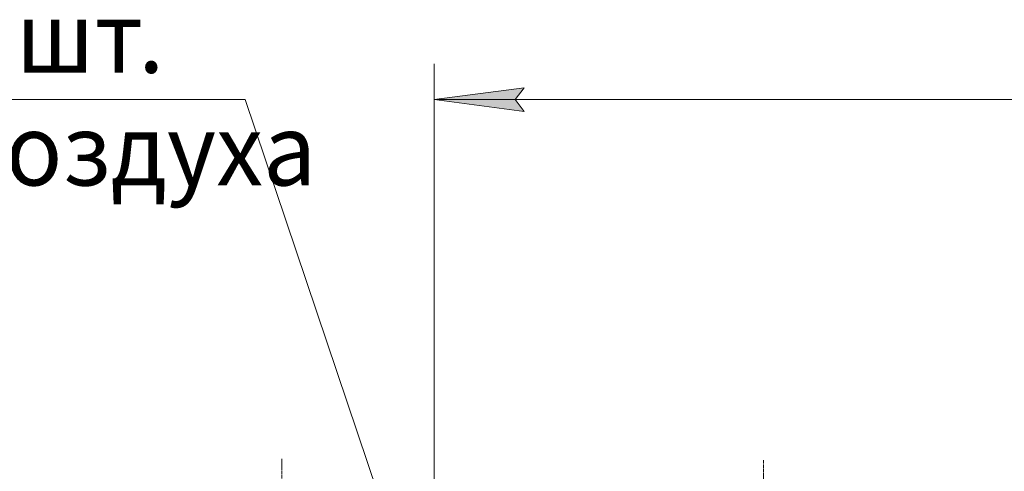
# Model space of a CAD drawing. Units: millimetres. Extents: x 0 to 30562, y -7 to 21000.
# Drawn here: x 20172 to 22916, y 16388 to 17647 of the extents above; entities that cross this region are included whole.
import ezdxf

# ---------------------------------------------------------------- set-up
doc = ezdxf.new("R2010")
doc.units = ezdxf.units.MM
doc.linetypes.add('K5LT_AXLED', pattern=[12, 7.5, -1.5, 1.5, -1.5])
doc.linetypes.add('K5LT_THIN', pattern=[0])
for name, color, linetype, true_color in [('DIM', 6, 'Continuous', 0xff00ff), ('FOR', 7, 'Continuous', 0xffffff), ('OSI', 2, 'Continuous', 0xffff00)]:
    doc.layers.add(name, color=color, linetype=linetype, true_color=true_color)
doc.styles.add('KTEXTSTYLE', font='GOST_A.TTF', dxfattribs={"width": 0.96, "height": 5})

msp = doc.modelspace()

# ---------------------------------------------------------------- hatches: boundary and pattern name
at = {"layer": 'DIM'}
msp.add_hatch(color=7, dxfattribs=at).paths.add_polyline_path([(21552.8, 17424.4), (21577.8, 17457.3), (21327.8, 17424.4), (21577.8, 17391.5)])

# ---------------------------------------------------------------- linework, layer by layer
at = {"layer": 'DIM', "color": 7, "linetype": 'K5LT_THIN', "lineweight": 18}
for p, q in [((21327.8, 15872.3), (21327.8, 17524.4)), ((21327.8, 17424.4), (21577.8, 17457.3)), ((21577.8, 17457.3), (21552.8, 17424.4)), ((21577.8, 17391.5), (21327.8, 17424.4)), ((26695.8, 17424.4), (21327.8, 17424.4)), ((21552.8, 17424.4), (21577.8, 17391.5))]:
    msp.add_line(p, q, dxfattribs=at)
at = {"layer": 'FOR', "color": 7, "linetype": 'K5LT_THIN', "lineweight": 18}
for q in [(18712.9, 17424.4), (21320.6, 15883.4)]:
    msp.add_line((20800.8, 17424.4), q, dxfattribs=at)
at = {"layer": 'OSI', "color": 30, "linetype": 'K5LT_AXLED', "lineweight": 18, "true_color": 0xff8000}
for p, q in [((20902.8, 16423.3), (20902.8, 13806.3)), ((22244.8, 16419.3), (22244.8, 13788.3))]:
    msp.add_line(p, q, dxfattribs=at)

# ---------------------------------------------------------------- texts
at = {"layer": 'FOR', "color": 7, "style": 'KTEXTSTYLE', "oblique": 15, "width": 0.965}
for s, p in [('шт', (20160.6, 17499)), ('.', (20502.4, 17499)), ('воздуха', (19982.8, 17185))]:
    msp.add_text(s, height=200, dxfattribs=at).set_placement(p)

doc.saveas('drawing.dxf')
